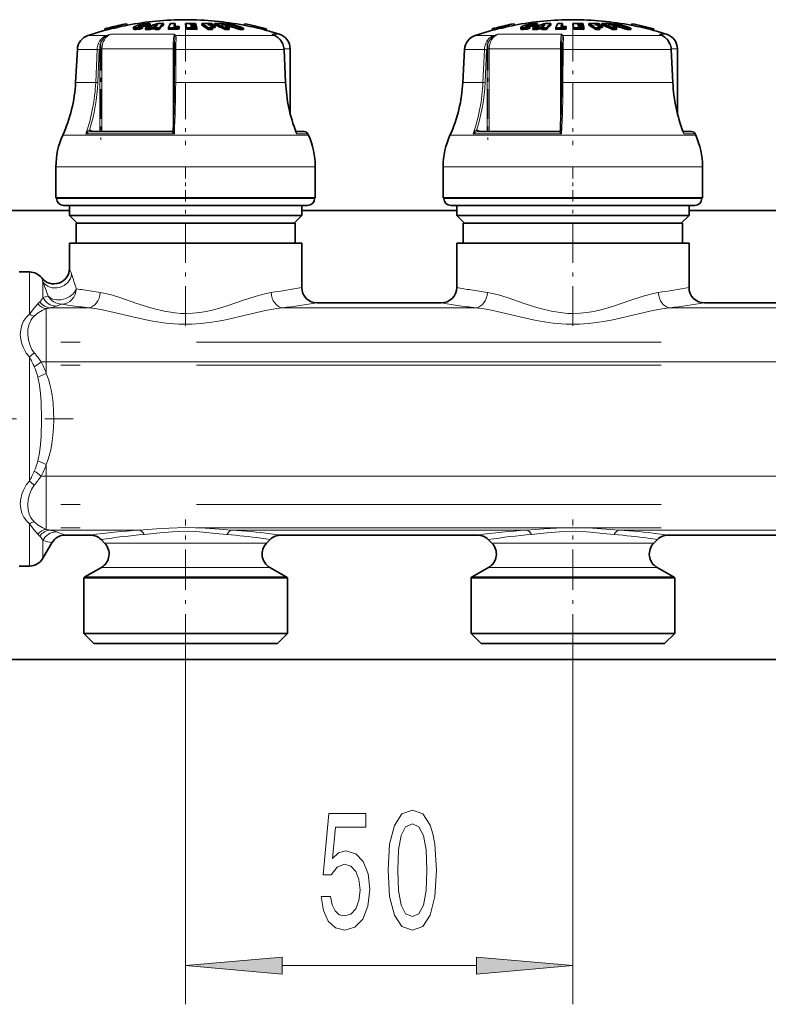
# Model space of a CAD drawing. Extents: x 0 to 420, y 0 to 297.
# Drawn here: x 143 to 162, y 90 to 115 of the extents above; entities that cross this region are included whole.
import ezdxf

# ---------------------------------------------------------------- set-up
doc = ezdxf.new("R2010")
doc.units = 0
doc.linetypes.add('DASHDOT', pattern=[18.5, 12, -3, 0.5, -3])

msp = doc.modelspace()

# ---------------------------------------------------------------- linework, layer by layer
at = {"color": 7, "lineweight": 35}
for p, q in [((145.444794, 115.314247), (145.443573, 115.319405)), ((145.443573, 115.319405), (145.452545, 115.280418)), ((145.444794, 115.314247), (145.453781, 115.275238)), ((145.453781, 115.275238), (145.452545, 115.280418)), ((145.557419, 115.345642), (145.566391, 115.306656)), ((145.558578, 115.340431), (145.557419, 115.345642)), ((145.558578, 115.340431), (145.567566, 115.301422)), ((145.567566, 115.301422), (145.566391, 115.306656)), ((145.788376, 115.393776), (145.788422, 115.39357)), ((145.788422, 115.39357), (145.797394, 115.354561)), ((145.807922, 115.356796), (145.797119, 115.355774)), ((145.797348, 115.354774), (145.797394, 115.354561)), ((145.959564, 115.29966), (145.959564, 115.25843)), ((146.12265, 115.251175), (146.12265, 115.292442)), ((146.194519, 115.281265), (146.194519, 115.322372)), ((146.2742, 115.245628), (146.2742, 115.286926)), ((146.317719, 115.32814), (146.317719, 115.369003)), ((146.387756, 115.28936), (146.42601, 115.30481)), ((146.387756, 115.24807), (146.387756, 115.28936)), ((146.389572, 115.352768), (146.389572, 115.393509)), ((146.522308, 115.305099), (146.42601, 115.30481)), ((146.42601, 115.263603), (146.42601, 115.30481)), ((146.558578, 115.330971), (146.485992, 115.330147)), ((146.508896, 115.289726), (146.522308, 115.305099)), ((146.508896, 115.248444), (146.508896, 115.289726)), ((146.622452, 115.246704), (146.622452, 115.287994)), ((146.733627, 115.360626), (146.733627, 115.401321)), ((146.864456, 115.247581), (146.864456, 115.288864)), ((147.039001, 115.361923), (147.035156, 115.354965)), ((147.039001, 115.361923), (147.039001, 115.402611)), ((147.125015, 115.292419), (147.137787, 115.322357)), ((147.125015, 115.251152), (147.125015, 115.292419)), ((147.125015, 115.251152), (147.137787, 115.281242)), ((147.137787, 115.281242), (147.137787, 115.322357)), ((147.303864, 115.361977), (147.303864, 115.402664)), ((147.330368, 115.250275), (147.330368, 115.29155)), ((147.432343, 115.37925), (147.472595, 115.378929)), ((147.432343, 115.37925), (147.436005, 115.364822)), ((147.436005, 115.364822), (147.479919, 115.364456)), ((147.492706, 115.337578), (147.442413, 115.33802)), ((147.442413, 115.33802), (147.44606, 115.3218)), ((147.500031, 115.32132), (147.44606, 115.3218)), ((147.459808, 115.402695), (147.565491, 115.400955)), ((147.571884, 115.377243), (147.472595, 115.378929)), ((147.575546, 115.362816), (147.479919, 115.364456)), ((147.58194, 115.336006), (147.492706, 115.337578)), ((147.500031, 115.32132), (147.585602, 115.319778)), ((147.591995, 115.28981), (147.512817, 115.291267)), ((147.571884, 115.377243), (147.565491, 115.400955)), ((147.571884, 115.3629), (147.571884, 115.377243)), ((147.58194, 115.336006), (147.575546, 115.362816)), ((147.58194, 115.31987), (147.58194, 115.336006)), ((147.591995, 115.28981), (147.585602, 115.319778)), ((147.591995, 115.24852), (147.591995, 115.28981)), ((147.721939, 115.360641), (147.721939, 115.401337)), ((147.900085, 115.363136), (147.877335, 115.377632)), ((147.886841, 115.248413), (147.886841, 115.289696)), ((148.072006, 115.292953), (147.996231, 115.294525)), ((148.002441, 115.248535), (148.002441, 115.28981)), ((148.00946, 115.361496), (148.00946, 115.375443)), ((148.052658, 115.360641), (148.052658, 115.401337)), ((148.072006, 115.292953), (148.072006, 115.334)), ((148.221786, 115.377632), (148.259842, 115.363136)), ((148.328522, 115.248413), (148.328522, 115.289696)), ((148.338974, 115.361923), (148.338974, 115.375443)), ((148.351135, 115.361633), (148.351135, 115.39653)), ((148.423019, 115.293518), (148.443619, 115.292953)), ((148.431061, 115.248535), (148.431061, 115.28981)), ((148.443619, 115.292953), (148.443619, 115.334)), ((148.70929, 115.24176), (148.70929, 115.283081)), ((148.801926, 115.241074), (148.801926, 115.282394)), ((148.804214, 115.356796), (148.81871, 115.355423)), ((148.827347, 115.392868), (148.818344, 115.353859)), ((148.81839, 115.35408), (148.818344, 115.353859)), ((148.827393, 115.393082), (148.827347, 115.392868)), ((155.444794, 115.314247), (155.443573, 115.319405)), ((155.443573, 115.319405), (155.452545, 115.280418)), ((155.444794, 115.314247), (155.453781, 115.275238)), ((155.453781, 115.275238), (155.452545, 115.280418)), ((155.557419, 115.345642), (155.566391, 115.306656)), ((155.558578, 115.340431), (155.557419, 115.345642)), ((155.558578, 115.340431), (155.567566, 115.301422)), ((155.567566, 115.301422), (155.566391, 115.306656)), ((155.788376, 115.393776), (155.788422, 115.39357)), ((155.788422, 115.39357), (155.797394, 115.354561)), ((155.807922, 115.356796), (155.797119, 115.355774)), ((155.797348, 115.354774), (155.797394, 115.354561)), ((155.959564, 115.29966), (155.959564, 115.25843)), ((156.12265, 115.251175), (156.12265, 115.292442)), ((156.194519, 115.281265), (156.194519, 115.322372)), ((156.2742, 115.245628), (156.2742, 115.286926)), ((156.317719, 115.32814), (156.317719, 115.369003)), ((156.387756, 115.28936), (156.42601, 115.30481)), ((156.387756, 115.24807), (156.387756, 115.28936)), ((156.389572, 115.352768), (156.389572, 115.393509)), ((156.522308, 115.305099), (156.42601, 115.30481)), ((156.42601, 115.263603), (156.42601, 115.30481)), ((156.558578, 115.330971), (156.485992, 115.330147)), ((156.508896, 115.289726), (156.522308, 115.305099)), ((156.508896, 115.248444), (156.508896, 115.289726)), ((156.622452, 115.246704), (156.622452, 115.287994)), ((156.733627, 115.360626), (156.733627, 115.401321)), ((156.864456, 115.247581), (156.864456, 115.288864)), ((157.039001, 115.361923), (157.035156, 115.354965)), ((157.039001, 115.361923), (157.039001, 115.402611)), ((157.125015, 115.292419), (157.137802, 115.322357)), ((157.125015, 115.251152), (157.125015, 115.292419)), ((157.125015, 115.251152), (157.137802, 115.281242)), ((157.137802, 115.281242), (157.137802, 115.322357)), ((157.303864, 115.361977), (157.303864, 115.402664)), ((157.330368, 115.250275), (157.330368, 115.29155)), ((157.432343, 115.37925), (157.472595, 115.378929)), ((157.432343, 115.37925), (157.436005, 115.364822)), ((157.436005, 115.364822), (157.479919, 115.364456)), ((157.492706, 115.337578), (157.442413, 115.33802)), ((157.442413, 115.33802), (157.44606, 115.3218)), ((157.500031, 115.32132), (157.44606, 115.3218)), ((157.459808, 115.402695), (157.565491, 115.400955)), ((157.571884, 115.377243), (157.472595, 115.378929)), ((157.575546, 115.362816), (157.479919, 115.364456)), ((157.58194, 115.336006), (157.492706, 115.337578)), ((157.500031, 115.32132), (157.585602, 115.319778)), ((157.591995, 115.28981), (157.512817, 115.291267)), ((157.571884, 115.377243), (157.565491, 115.400955)), ((157.571884, 115.3629), (157.571884, 115.377243)), ((157.58194, 115.336006), (157.575546, 115.362816)), ((157.58194, 115.31987), (157.58194, 115.336006)), ((157.591995, 115.28981), (157.585602, 115.319778)), ((157.591995, 115.24852), (157.591995, 115.28981)), ((157.721939, 115.360641), (157.721939, 115.401337)), ((157.900085, 115.363136), (157.87735, 115.377632)), ((157.886841, 115.248413), (157.886841, 115.289696)), ((158.072006, 115.292953), (157.996231, 115.294525)), ((158.002441, 115.248535), (158.002441, 115.28981)), ((158.00946, 115.361496), (158.00946, 115.375443)), ((158.052658, 115.360641), (158.052658, 115.401337)), ((158.072006, 115.292953), (158.072006, 115.334)), ((158.221786, 115.377632), (158.259842, 115.363136)), ((158.328522, 115.248413), (158.328522, 115.289696)), ((158.338974, 115.361923), (158.338974, 115.375443)), ((158.351135, 115.361633), (158.351135, 115.39653)), ((158.423019, 115.293518), (158.443619, 115.292953)), ((158.431061, 115.248535), (158.431061, 115.28981)), ((158.443619, 115.292953), (158.443619, 115.334)), ((158.70929, 115.24176), (158.70929, 115.283081)), ((158.801926, 115.241074), (158.801926, 115.282394)), ((158.804214, 115.356796), (158.81871, 115.355423)), ((158.827347, 115.392868), (158.818344, 115.353859)), ((158.81839, 115.35408), (158.818344, 115.353859)), ((158.827393, 115.393082), (158.827347, 115.392868)), ((145.219452, 115.262619), (145.219406, 115.262817)), ((145.219452, 115.262619), (145.228439, 115.22361)), ((145.228439, 115.22361), (145.228378, 115.223808)), ((146.387756, 115.24807), (146.42601, 115.263603)), ((146.42601, 115.263603), (146.508896, 115.263947)), ((146.864456, 115.247581), (146.9505, 115.249741)), ((149.396118, 115.261688), (149.387131, 115.222687)), ((149.387192, 115.2229), (149.387131, 115.222687)), ((149.396179, 115.261902), (149.396118, 115.261688)), ((149.55806, 115.113121), (149.612671, 115.088791)), ((155.219452, 115.262619), (155.219406, 115.262817)), ((155.219452, 115.262619), (155.228439, 115.22361)), ((155.228439, 115.22361), (155.228378, 115.223808)), ((156.387756, 115.24807), (156.42601, 115.263603)), ((156.42601, 115.263603), (156.508896, 115.263947)), ((156.864456, 115.247581), (156.9505, 115.249741)), ((159.396118, 115.261688), (159.387131, 115.222687)), ((159.387192, 115.2229), (159.387131, 115.222687)), ((159.396179, 115.261902), (159.396118, 115.261688)), ((159.55806, 115.113121), (159.612671, 115.088791)), ((147.023407, 114.908859), (147.021225, 114.862381)), ((157.023407, 114.908859), (157.021225, 114.862381)), ((144.510239, 114.73156), (144.465546, 113.87896)), ((147.013153, 113.87709), (147.017822, 114.729691)), ((149.847153, 114.731377), (149.88797, 113.878777)), ((150.006088, 113.075424), (150.006088, 114.741943)), ((154.510239, 114.73156), (154.465546, 113.87896)), ((157.013153, 113.87709), (157.017822, 114.729691)), ((159.847153, 114.731377), (159.88797, 113.878777)), ((160.006088, 113.075424), (160.006088, 114.741943)), ((144.849731, 112.607292), (146.945892, 112.607292)), ((150.371613, 112.607292), (150.153305, 112.607292)), ((150.153305, 112.607292), (150.371613, 112.607292)), ((150.46315, 112.547562), (150.478622, 112.512871)), ((154.849731, 112.607292), (156.945892, 112.607292)), ((160.371613, 112.607292), (160.153305, 112.607292)), ((160.153305, 112.607292), (160.371613, 112.607292)), ((160.46315, 112.547562), (160.478622, 112.512871)), ((143.956085, 110.898331), (143.956085, 111.698326)), ((150.656082, 110.898331), (150.656082, 111.698326)), ((153.956085, 110.898331), (153.956085, 111.698326)), ((160.656082, 110.898331), (160.656082, 111.698326)), ((149.210663, 110.898331), (143.956085, 110.898331)), ((143.976089, 110.878326), (143.976089, 110.898331)), ((150.656082, 110.898331), (149.210663, 110.898331)), ((150.636078, 110.878326), (150.636078, 110.898331)), ((159.210663, 110.898331), (153.956085, 110.898331)), ((153.976089, 110.878326), (153.976089, 110.898331)), ((160.656082, 110.898331), (159.210663, 110.898331)), ((160.636078, 110.878326), (160.636078, 110.898331)), ((142.5961, 110.565506), (144.306091, 110.565506)), ((144.541702, 110.698326), (144.156082, 110.698326)), ((144.306091, 110.438324), (144.306091, 110.698326)), ((150.456085, 110.698326), (144.541702, 110.698326)), ((150.306091, 110.438324), (150.306091, 110.698326)), ((150.306091, 110.565506), (154.306091, 110.565506)), ((154.541702, 110.698326), (154.156082, 110.698326)), ((154.306091, 110.438324), (154.306091, 110.698326)), ((160.456085, 110.698326), (154.541702, 110.698326)), ((160.306091, 110.438324), (160.306091, 110.698326)), ((160.306091, 110.565506), (164.306091, 110.565506)), ((148.744354, 110.438324), (144.306091, 110.438324)), ((144.506088, 110.238327), (144.306091, 110.438324)), ((144.822525, 110.238327), (144.476089, 110.238327)), ((144.476089, 109.718323), (144.476089, 110.238327)), ((150.136078, 110.238327), (144.822525, 110.238327)), ((150.306091, 110.438324), (148.744354, 110.438324)), ((150.106079, 110.238327), (150.306091, 110.438324)), ((150.136078, 109.718323), (150.136078, 110.238327)), ((158.744354, 110.438324), (154.306091, 110.438324)), ((154.506088, 110.238327), (154.306091, 110.438324)), ((154.822525, 110.238327), (154.476089, 110.238327)), ((154.476089, 109.718323), (154.476089, 110.238327)), ((160.136078, 110.238327), (154.822525, 110.238327)), ((160.306091, 110.438324), (158.744354, 110.438324)), ((160.106079, 110.238327), (160.306091, 110.438324)), ((160.136078, 109.718323), (160.136078, 110.238327)), ((144.67334, 109.718323), (144.306091, 109.718323)), ((144.306091, 109.070168), (144.306091, 109.718323)), ((150.306091, 109.718323), (144.67334, 109.718323)), ((150.306091, 108.578323), (150.306091, 109.718323)), ((154.67334, 109.718323), (154.306091, 109.718323)), ((154.306091, 108.578323), (154.306091, 109.718323)), ((160.306091, 109.718323), (154.67334, 109.718323)), ((160.306091, 108.578323), (160.306091, 109.718323)), ((143.275146, 108.978325), (143.006088, 108.978325)), ((153.906082, 108.178329), (150.706085, 108.178329)), ((163.906082, 108.178329), (160.706085, 108.178329)), ((144.840393, 102.178322), (144.198898, 102.178322)), ((145.214066, 101.970345), (145.123245, 102.061165)), ((149.398102, 101.970345), (149.488922, 102.061165)), ((154.840393, 102.178322), (149.771774, 102.178322)), ((155.214066, 101.970345), (155.123245, 102.061165)), ((159.398102, 101.970345), (159.488922, 102.061165)), ((164.840393, 102.178322), (159.771774, 102.178322)), ((143.852493, 101.978325), (143.621552, 101.578323)), ((143.275146, 101.378326), (143.006088, 101.378326)), ((145.131226, 101.341095), (144.706085, 101.09565)), ((149.480957, 101.341095), (149.906082, 101.09565)), ((155.131226, 101.341095), (154.706085, 101.09565)), ((159.480957, 101.341095), (159.906082, 101.09565)), ((144.998047, 101.076492), (144.676086, 101.076492)), ((144.676086, 99.638321), (144.676086, 101.076492)), ((149.936081, 101.076492), (144.998047, 101.076492)), ((149.936081, 99.638321), (149.936081, 101.076492)), ((154.998047, 101.076492), (154.676086, 101.076492)), ((154.676086, 99.638321), (154.676086, 101.076492)), ((159.936081, 101.076492), (154.998047, 101.076492)), ((159.936081, 99.638321), (159.936081, 101.076492)), ((144.998047, 99.638321), (144.676086, 99.638321)), ((144.936081, 99.378326), (144.676086, 99.638321)), ((149.936081, 99.638321), (144.998047, 99.638321)), ((149.676086, 99.378326), (149.936081, 99.638321)), ((154.998047, 99.638321), (154.676086, 99.638321)), ((154.936081, 99.378326), (154.676086, 99.638321)), ((159.936081, 99.638321), (154.998047, 99.638321)), ((159.676086, 99.378326), (159.936081, 99.638321)), ((145.226212, 99.378326), (144.936081, 99.378326)), ((149.676086, 99.378326), (145.226212, 99.378326)), ((155.226212, 99.378326), (154.936081, 99.378326)), ((159.676086, 99.378326), (155.226212, 99.378326)), ((136.881088, 98.9655), (200.753632, 98.9655))]:
    msp.add_line(p, q, dxfattribs=at)
at = {"color": 7, "lineweight": 13}
for p, q in [((146.095978, 115.319473), (146.095978, 115.327423)), ((146.184631, 115.320076), (146.184631, 115.360985)), ((156.095978, 115.319473), (156.095978, 115.327423)), ((156.184631, 115.320076), (156.184631, 115.360985)), ((145.261551, 115.090225), (144.783554, 115.090225)), ((147.013458, 115.123184), (145.371063, 115.123184)), ((148.740219, 115.090225), (147.048798, 115.090225)), ((149.60791, 115.090225), (148.740219, 115.090225)), ((149.60791, 115.090225), (149.533722, 115.123184)), ((149.727142, 115.123184), (149.533722, 115.123184)), ((149.557953, 115.113182), (149.533722, 115.123184)), ((149.612549, 115.088852), (149.60791, 115.090225)), ((155.261551, 115.090225), (154.783569, 115.090225)), ((157.013474, 115.123184), (155.371063, 115.123184)), ((158.740219, 115.090225), (157.048798, 115.090225)), ((159.60791, 115.090225), (158.740219, 115.090225)), ((159.60791, 115.090225), (159.533722, 115.123184)), ((159.727142, 115.123184), (159.533722, 115.123184)), ((159.557953, 115.113182), (159.533722, 115.123184)), ((159.612549, 115.088852), (159.60791, 115.090225)), ((145.020584, 114.73156), (144.510239, 114.73156)), ((144.984436, 113.87896), (145.020584, 114.73156)), ((145.040588, 113.876869), (145.076752, 114.729469)), ((145.089615, 114.741943), (145.145142, 114.741943)), ((145.089615, 112.607292), (145.089615, 114.729469)), ((146.98468, 114.741943), (145.145142, 114.741943)), ((145.145142, 112.607292), (145.145142, 114.741943)), ((146.98468, 114.741943), (146.98468, 112.645309)), ((146.98468, 114.741943), (147.017914, 114.741943)), ((147.05423, 114.73156), (147.049545, 113.87896)), ((148.895615, 114.73156), (147.05423, 114.73156)), ((149.843445, 114.73156), (148.895615, 114.73156)), ((149.884277, 113.87896), (149.843445, 114.73156)), ((149.847153, 114.731377), (149.843445, 114.73156)), ((150.006088, 114.741943), (149.846451, 114.741943)), ((155.020584, 114.73156), (154.510239, 114.73156)), ((154.984436, 113.87896), (155.020584, 114.73156)), ((155.040588, 113.876869), (155.076752, 114.729469)), ((155.089615, 114.741943), (155.145142, 114.741943)), ((155.089615, 112.607292), (155.089615, 114.729469)), ((156.98468, 114.741943), (155.145142, 114.741943)), ((155.145142, 112.607292), (155.145142, 114.741943)), ((156.98468, 114.741943), (156.98468, 112.645309)), ((156.98468, 114.741943), (157.017914, 114.741943)), ((157.05423, 114.73156), (157.049545, 113.87896)), ((158.895615, 114.73156), (157.05423, 114.73156)), ((159.843445, 114.73156), (158.895615, 114.73156)), ((159.884277, 113.87896), (159.843445, 114.73156)), ((159.847153, 114.731377), (159.843445, 114.73156)), ((160.006088, 114.741943), (159.846451, 114.741943)), ((144.984436, 113.87896), (144.465546, 113.87896)), ((148.921021, 113.87896), (147.049545, 113.87896)), ((149.884277, 113.87896), (148.921021, 113.87896)), ((149.88797, 113.878777), (149.884277, 113.87896)), ((154.984436, 113.87896), (154.465546, 113.87896)), ((158.921021, 113.87896), (157.049545, 113.87896)), ((159.884277, 113.87896), (158.921021, 113.87896)), ((159.88797, 113.878777), (159.884277, 113.87896)), ((149.109772, 112.512871), (144.133545, 112.512871)), ((147.016357, 112.547562), (144.728378, 112.547562)), ((144.8461, 112.607193), (144.849731, 112.607292)), ((144.912628, 112.607292), (144.882858, 112.62854)), ((146.94545, 112.607193), (146.945892, 112.607292)), ((150.478622, 112.512871), (149.109772, 112.512871)), ((150.46315, 112.547562), (150.173523, 112.547562)), ((159.109772, 112.512871), (154.133545, 112.512871)), ((157.016357, 112.547562), (154.728394, 112.547562)), ((154.8461, 112.607193), (154.849731, 112.607292)), ((154.912628, 112.607292), (154.882858, 112.62854)), ((156.94545, 112.607193), (156.945892, 112.607292)), ((160.478622, 112.512871), (159.109772, 112.512871)), ((160.46315, 112.547562), (160.173523, 112.547562)), ((149.210663, 111.698326), (143.956085, 111.698326)), ((150.656082, 111.698326), (149.210663, 111.698326)), ((159.210663, 111.698326), (153.956085, 111.698326)), ((160.656082, 111.698326), (159.210663, 111.698326)), ((144.383728, 110.878326), (143.976089, 110.878326)), ((150.636078, 110.878326), (144.383728, 110.878326)), ((154.383728, 110.878326), (153.976089, 110.878326)), ((160.636078, 110.878326), (154.383728, 110.878326)), ((143.275146, 107.884468), (143.275146, 108.978325)), ((143.621552, 108.31913), (143.621552, 108.725967)), ((143.540085, 108.202896), (143.490616, 108.153687)), ((143.706085, 108.030319), (143.706085, 106.659401)), ((143.805023, 108.050446), (144.805054, 108.050446)), ((149.807114, 108.050446), (154.805054, 108.050446)), ((159.807114, 108.050446), (164.805054, 108.050446)), ((143.275146, 103.573639), (143.275146, 106.783012)), ((143.706085, 106.659401), (143.575485, 106.659401)), ((143.706085, 106.659401), (143.706085, 106.356277)), ((143.706085, 106.659401), (190.536514, 106.659401)), ((143.490616, 106.258835), (143.706085, 106.356277)), ((143.490616, 104.097816), (143.706085, 104.000374)), ((143.706085, 104.000374), (143.706085, 103.69725)), ((143.706085, 103.69725), (143.5755, 103.69725)), ((143.706085, 103.69725), (190.536514, 103.69725)), ((143.706085, 103.69725), (143.706085, 102.326332)), ((143.275146, 101.843513), (143.275146, 102.472183)), ((143.805023, 102.306206), (146.10817, 102.306206)), ((148.503998, 102.306206), (156.10817, 102.306206)), ((158.503998, 102.306206), (166.10817, 102.306206)), ((143.490616, 102.202965), (143.540085, 102.153755)), ((143.967957, 102.261368), (143.97821, 102.257492)), ((143.275146, 101.843513), (143.275146, 101.378326)), ((143.621552, 102.019028), (143.621552, 102.037514)), ((143.621552, 102.037514), (143.63179, 102.034592)), ((143.621552, 102.019028), (143.621552, 101.578323)), ((145.470154, 101.970345), (145.214066, 101.970345)), ((145.470154, 101.970345), (149.142014, 101.970345)), ((149.142014, 101.970345), (149.398102, 101.970345)), ((155.470154, 101.970345), (155.214066, 101.970345)), ((155.470154, 101.970345), (159.142014, 101.970345)), ((159.142014, 101.970345), (159.398102, 101.970345)), ((145.397461, 101.341095), (145.131226, 101.341095)), ((145.397461, 101.341095), (149.214706, 101.341095)), ((149.214706, 101.341095), (149.480957, 101.341095)), ((155.397461, 101.341095), (155.131226, 101.341095)), ((155.397461, 101.341095), (159.214706, 101.341095)), ((159.214706, 101.341095), (159.480957, 101.341095)), ((145.024368, 101.09565), (144.706085, 101.09565)), ((145.024368, 101.09565), (149.906082, 101.09565)), ((155.024368, 101.09565), (154.706085, 101.09565)), ((155.024368, 101.09565), (159.906082, 101.09565)), ((147.306091, 99.087364), (147.306091, 90.050369)), ((157.306091, 99.087364), (157.306091, 90.050369)), ((149.79657, 91.050369), (154.815598, 91.050369))]:
    msp.add_line(p, q, dxfattribs=at)
at = {"color": 7, "linetype": 'DASHDOT', "lineweight": 13, "ltscale": 0.001385}
for p, q in [((146.179871, 115.332039), (146.179871, 115.276649)), ((156.179871, 115.332039), (156.179871, 115.276649))]:
    msp.add_line(p, q, dxfattribs=at)
at = {"color": 7, "linetype": 'DASHDOT', "lineweight": 13, "ltscale": 0.001459}
for p, q in [((146.226288, 115.406281), (146.226288, 115.347908)), ((156.226288, 115.406281), (156.226288, 115.347908))]:
    msp.add_line(p, q, dxfattribs=at)
at = {"color": 7, "linetype": 'DASHDOT', "lineweight": 13, "ltscale": 0.001656}
for p, q in [((146.231796, 115.380814), (146.231796, 115.31456)), ((156.231796, 115.380814), (156.231796, 115.31456))]:
    msp.add_line(p, q, dxfattribs=at)
at = {"color": 7, "linetype": 'DASHDOT', "lineweight": 13, "ltscale": 0.07732}
for p, q in [((147.306091, 115.347954), (147.306091, 112.255142)), ((157.306091, 115.347954), (157.306091, 112.255142))]:
    msp.add_line(p, q, dxfattribs=at)
at = {"color": 7, "linetype": 'DASHDOT', "lineweight": 13, "ltscale": 0.064042}
for p, q in [((145.113129, 114.955421), (145.113129, 112.393723)), ((155.113129, 114.955421), (155.113129, 112.393723))]:
    msp.add_line(p, q, dxfattribs=at)
at = {"color": 7, "linetype": 'DASHDOT', "lineweight": 13, "ltscale": 0.0246}
for p, q in [((147.306091, 110.796326), (147.306091, 111.780327)), ((157.306091, 110.796326), (157.306091, 111.780327))]:
    msp.add_line(p, q, dxfattribs=at)
at = {"color": 7, "linetype": 'DASHDOT', "lineweight": 13, "ltscale": 0.084779}
for p, q in [((147.306091, 107.58976), (147.306091, 110.980919)), ((157.306091, 107.58976), (157.306091, 110.980919))]:
    msp.add_line(p, q, dxfattribs=at)
at = {"color": 7, "linetype": 'DASHDOT', "lineweight": 13}
for p, q in [((92.086502, 107.165504), (219.646515, 107.165504)), ((92.086502, 106.565506), (219.646515, 106.565506)), ((92.086502, 102.9655), (219.646515, 102.9655)), ((92.086502, 102.365501), (219.646515, 102.365501))]:
    msp.add_line(p, q, dxfattribs=at)
at = {"color": 7, "linetype": 'DASHDOT', "lineweight": 13, "ltscale": 0.243033}
msp.add_line((134.679291, 105.178329), (144.40062, 105.178329), dxfattribs=at)
at = {"color": 7, "linetype": 'DASHDOT', "lineweight": 13, "ltscale": 0.087288}
for p, q in [((147.306091, 99.087364), (147.306091, 102.57888)), ((157.306091, 99.087364), (157.306091, 102.57888))]:
    msp.add_line(p, q, dxfattribs=at)
at = {"color": 7, "lineweight": 35}
for points in [[(146.046799, 115.285332), (145.991486, 115.286209), (145.972458, 115.289673), (145.963913, 115.293282), (145.961197, 115.295547), (145.959991, 115.297485), (145.959564, 115.299644)], [(145.961334, 115.304413), (145.991272, 115.326302), (146.117645, 115.36824), (146.148499, 115.375298)], [(146.123474, 115.315628), (146.104248, 115.317024), (146.097626, 115.318741), (146.094589, 115.320335), (146.093613, 115.321304), (146.093018, 115.323013)], [(146.095978, 115.327423), (146.10379, 115.332726), (146.184631, 115.360985)], [(146.362045, 115.397141), (146.302719, 115.396507), (146.216904, 115.387558), (146.148499, 115.375298)], [(146.317719, 115.32814), (146.314041, 115.330215), (146.302094, 115.332504), (146.243881, 115.330429), (146.194519, 115.322372)], [(146.317719, 115.369003), (146.316132, 115.370155), (146.31134, 115.37188), (146.288239, 115.37397)], [(156.046799, 115.285332), (155.991486, 115.286209), (155.972458, 115.289673), (155.963913, 115.293282), (155.961197, 115.295547), (155.959991, 115.297485), (155.959564, 115.299644)], [(155.961334, 115.304413), (155.991272, 115.326302), (156.117645, 115.36824), (156.148499, 115.375298)], [(156.123474, 115.315628), (156.104248, 115.317024), (156.097626, 115.318741), (156.094589, 115.320335), (156.093613, 115.321304), (156.093018, 115.323013)], [(156.095978, 115.327423), (156.10379, 115.332726), (156.184631, 115.360985)], [(156.362045, 115.397141), (156.302734, 115.396507), (156.216904, 115.387558), (156.148499, 115.375298)], [(156.317719, 115.32814), (156.314041, 115.330215), (156.302094, 115.332504), (156.243881, 115.330429), (156.194519, 115.322372)], [(156.317719, 115.369003), (156.316132, 115.370155), (156.31134, 115.37188), (156.288239, 115.37397)], [(146.12265, 115.251175), (146.029297, 115.243515), (145.991425, 115.244942), (145.967575, 115.250107), (145.962616, 115.252968), (145.960938, 115.254662), (145.959564, 115.25843)], [(149.814713, 114.875893), (149.760742, 114.969734), (149.689758, 115.042168), (149.612549, 115.088852)], [(156.12265, 115.251175), (156.029297, 115.243515), (155.991425, 115.244942), (155.967575, 115.250107), (155.962616, 115.252968), (155.960938, 115.254662), (155.959564, 115.25843)], [(159.814713, 114.875893), (159.760742, 114.969734), (159.689758, 115.042168), (159.612549, 115.088852)]]:
    msp.add_lwpolyline(points, dxfattribs=at)
at = {"color": 7, "lineweight": 13}
for points in [[(145.04953, 114.87709), (145.093475, 114.962585), (145.156403, 115.032181), (145.206024, 115.066132), (145.261551, 115.090225)], [(145.102768, 114.860451), (145.143814, 114.954742), (145.206055, 115.032486), (145.27063, 115.079247)], [(147.013458, 115.123184), (147.006836, 115.096344), (146.996246, 115.01947), (146.987488, 114.886696), (146.98468, 114.741943)], [(147.023407, 114.908859), (147.027802, 115.042313), (147.025101, 115.079247)], [(147.057922, 114.877029), (147.062592, 115.000099), (147.060974, 115.050743), (147.054703, 115.079239), (147.048798, 115.090225)], [(149.810837, 114.877029), (149.754929, 114.973572), (149.677719, 115.049698), (149.60791, 115.090225)], [(155.04953, 114.87709), (155.093475, 114.962585), (155.156403, 115.032181), (155.206024, 115.066132), (155.261551, 115.090225)], [(155.102768, 114.860451), (155.143814, 114.954742), (155.206055, 115.032486), (155.27063, 115.079247)], [(157.013474, 115.123184), (157.006836, 115.096344), (156.996246, 115.01947), (156.987488, 114.886696), (156.98468, 114.741943)], [(157.023407, 114.908859), (157.027802, 115.042313), (157.025101, 115.079247)], [(157.057922, 114.877029), (157.062592, 115.000099), (157.060974, 115.050743), (157.054703, 115.079239), (157.048798, 115.090225)], [(159.810837, 114.877029), (159.754929, 114.973572), (159.677719, 115.049698), (159.60791, 115.090225)], [(145.102768, 114.860451), (145.066315, 114.87468), (145.04953, 114.87709)], [(147.057922, 114.87709), (147.036682, 114.874504), (147.028122, 114.871063), (147.023026, 114.866867), (147.021225, 114.862381)], [(155.102768, 114.860451), (155.066315, 114.87468), (155.04953, 114.87709)], [(157.057922, 114.87709), (157.036682, 114.874504), (157.028122, 114.871063), (157.023026, 114.866867), (157.021225, 114.862381)], [(147.05423, 114.73156), (147.021408, 114.73053), (147.01825, 114.729988), (147.017944, 114.729851), (147.017822, 114.729691)], [(157.05423, 114.73156), (157.021408, 114.73053), (157.01825, 114.729988), (157.01796, 114.729851), (157.017822, 114.729691)], [(147.049545, 113.87896), (147.016739, 113.877922), (147.01358, 113.87738), (147.013275, 113.877251), (147.013153, 113.87709)], [(157.049545, 113.87896), (157.016739, 113.877922), (157.01358, 113.87738), (157.013275, 113.877251), (157.013153, 113.87709)], [(144.821167, 112.647156), (144.78949, 112.624542), (144.756317, 112.588165), (144.728378, 112.547562)], [(144.846191, 112.607193), (144.824905, 112.603577), (144.783051, 112.586769), (144.728424, 112.547562)], [(144.821167, 112.647156), (144.826614, 112.623413), (144.8358, 112.611137), (144.843231, 112.607491), (144.8461, 112.607193)], [(146.945465, 112.607193), (146.945312, 112.60701), (146.945511, 112.606331), (146.94632, 112.605309), (146.94928, 112.602516), (146.995895, 112.56517), (147.016357, 112.547562)], [(146.984665, 112.644646), (146.985855, 112.63517), (146.992538, 112.61232), (147.016357, 112.547562)], [(150.157532, 112.596657), (150.167526, 112.584526), (150.172653, 112.569794), (150.173523, 112.547562)], [(154.821167, 112.647156), (154.78949, 112.624542), (154.756317, 112.588165), (154.728394, 112.547562)], [(154.846191, 112.607193), (154.824905, 112.603577), (154.783051, 112.586769), (154.728424, 112.547562)], [(154.821167, 112.647156), (154.82663, 112.623413), (154.8358, 112.611137), (154.843246, 112.607491), (154.8461, 112.607193)], [(156.945465, 112.607193), (156.945312, 112.60701), (156.945511, 112.606331), (156.94632, 112.605309), (156.94928, 112.602516), (156.995911, 112.56517), (157.016357, 112.547562)], [(156.984665, 112.644646), (156.985855, 112.63517), (156.992538, 112.61232), (157.016357, 112.547562)], [(160.157532, 112.596657), (160.167526, 112.584526), (160.172653, 112.569794), (160.173523, 112.547562)], [(145.099289, 108.447891), (145.270432, 108.41497), (145.388367, 108.38427), (145.631912, 108.308548), (146.020248, 108.174484), (146.318939, 108.075882), (146.471786, 108.030792), (146.750732, 107.962982), (147.036072, 107.91864), (147.180374, 107.907501), (147.325134, 107.904457), (147.496521, 107.911514), (147.666885, 107.929657), (147.847366, 107.960152), (148.02533, 108.00029), (148.218216, 108.053162), (148.407379, 108.112267), (148.774475, 108.237991), (149.126312, 108.355515), (149.387787, 108.425385), (149.512878, 108.447891)], [(155.099304, 108.447891), (155.270432, 108.41497), (155.388367, 108.38427), (155.631912, 108.308548), (156.020248, 108.174484), (156.318939, 108.075882), (156.471786, 108.030792), (156.750732, 107.962982), (157.036072, 107.91864), (157.180374, 107.907501), (157.325134, 107.904457), (157.496521, 107.911514), (157.666885, 107.929657), (157.847366, 107.960152), (158.02533, 108.00029), (158.218216, 108.053162), (158.407379, 108.112267), (158.774475, 108.237991), (159.126312, 108.355515), (159.387787, 108.425385), (159.512878, 108.447891)], [(143.490616, 108.153687), (143.382568, 108.034096), (143.275146, 107.884468)], [(143.706085, 108.030319), (143.603729, 107.985924), (143.499817, 107.920609), (143.39827, 107.837547)], [(144.805054, 108.050446), (145.015884, 108.022064), (145.16127, 107.995377), (145.46199, 107.929771), (145.94342, 107.815598), (146.285645, 107.740761), (146.459885, 107.707726), (146.793701, 107.65831), (147.133057, 107.631294), (147.474899, 107.631119), (147.698944, 107.645889), (147.920914, 107.67128), (148.152008, 107.707687), (148.379379, 107.751556), (148.886658, 107.867172), (149.370529, 107.97892), (149.665771, 108.033005), (149.807114, 108.050446)], [(154.805054, 108.050446), (155.015884, 108.022064), (155.16127, 107.995377), (155.46199, 107.929771), (155.94342, 107.815598), (156.285645, 107.740761), (156.459885, 107.707726), (156.793701, 107.65831), (157.133057, 107.631294), (157.474899, 107.631119), (157.698944, 107.645889), (157.920914, 107.67128), (158.152008, 107.707687), (158.379379, 107.751556), (158.886658, 107.867172), (159.370529, 107.97892), (159.665771, 108.033005), (159.807114, 108.050446)], [(143.275146, 107.884468), (143.190689, 107.804153), (143.123856, 107.709457), (143.075943, 107.603218), (143.047012, 107.486427), (143.037918, 107.364243), (143.048126, 107.240005), (143.077011, 107.11702), (143.125107, 106.996124), (143.191422, 106.88343), (143.275146, 106.783012)], [(143.39827, 107.837547), (143.356339, 107.793533), (143.320145, 107.743828), (143.265839, 107.630104), (143.235809, 107.502106), (143.229599, 107.360001), (143.247986, 107.215256), (143.290283, 107.074669), (143.337677, 106.976097), (143.39827, 106.88765)], [(143.490616, 104.097816), (143.531876, 104.303162), (143.558578, 104.516846), (143.575256, 104.734695), (143.587387, 105.176132), (143.57547, 105.618111), (143.558884, 105.836693), (143.532196, 106.051529), (143.490616, 106.258835)], [(143.706085, 104.000374), (143.750671, 104.111305), (143.786713, 104.224007), (143.825974, 104.383583), (143.854889, 104.543907), (143.880341, 104.752396), (143.894745, 104.960785), (143.899628, 105.168846), (143.895569, 105.3769), (143.882111, 105.584991), (143.857819, 105.79319), (143.834335, 105.93174), (143.803604, 106.06987), (143.770721, 106.185745), (143.706085, 106.356277)], [(143.275146, 103.573639), (143.190903, 103.472473), (143.124283, 103.358833), (143.076157, 103.236908), (143.04718, 103.110481), (143.037903, 102.986389), (143.047958, 102.864433), (143.07785, 102.747993), (143.127747, 102.64045), (143.193253, 102.549553), (143.275146, 102.472183)], [(143.39827, 103.469002), (143.324585, 103.35672), (143.271545, 103.229874), (143.239517, 103.095497), (143.228821, 102.959625), (143.240997, 102.821892), (143.278015, 102.694374), (143.306046, 102.636429), (143.340378, 102.583405), (143.39827, 102.519104)], [(143.275146, 102.472183), (143.382568, 102.322563), (143.490616, 102.202965)], [(143.39827, 102.519104), (143.499802, 102.436066), (143.60376, 102.37072), (143.706085, 102.326332)], [(148.503998, 102.306206), (148.170517, 102.328552), (147.81282, 102.3545), (147.562393, 102.367348), (147.306625, 102.372169), (146.882645, 102.35952), (146.558365, 102.337402), (146.10817, 102.306206)], [(158.503998, 102.306206), (158.170517, 102.328552), (157.81282, 102.3545), (157.562393, 102.367348), (157.306625, 102.372169), (156.882645, 102.35952), (156.558365, 102.337402), (156.10817, 102.306206)], [(148.373489, 102.191605), (148.077377, 102.220337), (147.758865, 102.2537), (147.569733, 102.268257), (147.379913, 102.275742), (147.129318, 102.272705), (146.963913, 102.262978), (146.63855, 102.231705), (146.238678, 102.191605)], [(158.373489, 102.191605), (158.077377, 102.220337), (157.758865, 102.2537), (157.569733, 102.268257), (157.379929, 102.275742), (157.129318, 102.272705), (156.963913, 102.262978), (156.63855, 102.231705), (156.238678, 102.191605)]]:
    msp.add_lwpolyline(points, dxfattribs=at)
for points in [[(150.807159, 92.832794), (150.864227, 92.478325), (150.991318, 92.201668), (151.17807, 92.028755), (151.416672, 91.963913), (151.678635, 92.041725), (151.883545, 92.25354), (152.013214, 92.590714), (152.0625, 93.022987), (152.018402, 93.425011), (151.893906, 93.740578), (151.699387, 93.943741), (151.4478, 94.017227), (151.253281, 93.965355), (151.102844, 93.822701), (151.175476, 94.631065), (151.963943, 94.631065), (151.963943, 94.985527), (151.001694, 94.985527), (150.859039, 93.394753), (151.066528, 93.394753), (151.216965, 93.597923), (151.408905, 93.67141), (151.57489, 93.623856), (151.701981, 93.485527), (151.782379, 93.27372), (151.810913, 93.001381), (151.782379, 92.729042), (151.699387, 92.517227), (151.572296, 92.383224), (151.408905, 92.33567), (151.271439, 92.365936), (151.1651, 92.465355), (151.08728, 92.620979), (151.04837, 92.832794)], [(152.536713, 93.515785), (152.575607, 92.837112), (152.69751, 92.352966), (152.892029, 92.059013), (153.161774, 91.963913), (153.428925, 92.059013), (153.623444, 92.352966), (153.742767, 92.837112), (153.784256, 93.515785), (153.742767, 94.19014), (153.693481, 94.458153), (153.623444, 94.678612), (153.428925, 94.972565), (153.161774, 95.071983), (152.892029, 94.972565), (152.69751, 94.674294), (152.575607, 94.19014)], [(152.785706, 93.515785), (152.806442, 94.038841), (152.871292, 94.414925), (152.988007, 94.635384), (153.161774, 94.713196), (153.332962, 94.635384), (153.449677, 94.414925), (153.514511, 94.038841), (153.535263, 93.515785), (153.514511, 92.988411), (153.449677, 92.612328), (153.332962, 92.391869), (153.161774, 92.318382), (152.988007, 92.391869), (152.871292, 92.612328), (152.806442, 92.988411)], [(149.79657, 91.268257), (147.306091, 91.050369), (149.79657, 90.832481)], [(154.815598, 90.832481), (157.306091, 91.050369), (154.815598, 91.268257)]]:
    msp.add_lwpolyline(points, close=True, dxfattribs=at)
at = {"color": 7, "lineweight": 35}
for centre, radius, start, end in [((147.306091, 107.498329), 8.040001, 100.88102, 105.042627), ((147.306015, 107.498146), 8.039948, 103.394181, 105.041848), ((147.306015, 107.498169), 7.999921, 103.396339, 105.052257), ((147.304169, 107.495209), 8.037076, 102.544198, 103.376546), ((147.304047, 107.495804), 7.99644, 102.542074, 103.378649), ((147.305984, 107.49839), 8.039702, 100.880364, 102.56167), ((147.306671, 107.495064), 8.003099, 100.87029, 102.559293), ((147.306091, 107.498329), 8.000001, 90.000003, 100.870611), ((145.968216, 115.299088), 0.008681, 142.266516, 176.321292), ((146.004761, 116.137222), 0.85295, 272.824923, 277.944662), ((146.099533, 115.321709), 0.006688, 121.986072, 168.673762), ((147.403885, 112.29216), 3.22449, 112.02797, 113.412375), ((147.402679, 112.320488), 3.235888, 111.923202, 113.301644), ((146.118484, 115.737259), 0.421733, 270.67898, 280.384972), ((146.295776, 114.89859), 0.475547, 90.908281, 103.516578), ((146.467911, 108.889084), 6.400774, 90.717459, 91.734194), ((147.565552, 112.193886), 3.351779, 106.900493, 112.660603), ((147.350937, 112.430908), 3.075955, 108.212333, 109.627425), ((147.35025, 112.458588), 3.088147, 108.124497, 109.533237), ((146.356369, 115.244865), 0.152342, 77.407593, 87.866818), ((147.619812, 112.450813), 3.094531, 109.417889, 111.493413), ((146.467896, 108.889473), 6.400391, 88.616227, 89.632914), ((147.263672, 114.767593), 0.902516, 138.185751, 141.375039), ((146.681961, 108.90976), 6.491773, 89.543999, 90.80143), ((147.391357, 114.645927), 1.001677, 131.046864, 140.13704), ((147.394913, 114.605125), 1.004092, 131.195872, 140.288507), ((147.099854, 107.583199), 7.709268, 89.812937, 91.749672), ((147.815216, 114.90461), 1.025417, 151.116009, 157.99304), ((147.152786, 107.584579), 7.818865, 90.83388, 91.725131), ((147.112625, 107.583733), 7.738662, 89.81362, 90.842513), ((147.859833, 114.945923), 0.939357, 150.909888, 156.429364), ((147.781403, 114.948296), 0.849861, 151.412221, 153.927684), ((147.38295, 107.519882), 7.883181, 89.441368, 90.574824), ((145.723328, 114.96788), 1.63927, 11.387408, 15.380982), ((145.708939, 114.925476), 1.653603, 11.327451, 15.306068), ((147.306091, 107.498329), 8.000001, 79.10333, 90.000003), ((147.409454, 107.519547), 7.772404, 89.237979, 90.583014), ((147.786713, 108.335632), 7.066003, 88.516397, 90.525224), ((147.021744, 114.190323), 1.398902, 51.80108, 59.964259), ((147.019623, 114.152245), 1.397697, 51.651158, 59.834916), ((147.826508, 108.333115), 7.044696, 88.511896, 89.586578), ((147.951614, 108.324142), 6.965863, 89.58194, 90.532798), ((147.849258, 108.331581), 7.031736, 88.50915, 89.58582), ((147.071625, 114.100128), 1.510548, 51.960449, 54.914526), ((147.889069, 108.328728), 7.007659, 88.504027, 89.584399), ((147.334641, 114.293289), 1.275317, 58.052879, 60.137179), ((147.26918, 114.19072), 1.397005, 54.922883, 56.894253), ((148.110107, 109.842102), 5.55953, 88.327412, 90.592112), ((147.145355, 112.76329), 2.789723, 64.905266, 71.020327), ((147.144394, 112.733429), 2.779796, 64.787452, 70.928919), ((148.176697, 109.834671), 5.543143, 88.322378, 89.53389), ((148.214752, 109.830368), 5.532948, 88.319284, 89.533029), ((147.395752, 112.84436), 2.701111, 69.56185, 71.062067), ((147.21701, 112.692368), 2.867175, 64.948296, 67.23574), ((148.281342, 109.822372), 5.514008, 88.313513, 89.531424), ((148.385986, 109.809502), 5.480496, 89.528678, 90.600677), ((147.22905, 111.232613), 4.312461, 69.925216, 74.918378), ((148.368942, 111.447189), 3.949379, 88.914528, 90.258395), ((147.36496, 112.763649), 2.787501, 67.234586, 68.711102), ((147.221405, 111.190132), 4.316193, 69.835126, 73.550557), ((147.321716, 111.232376), 4.312035, 69.923536, 74.91723), ((148.727112, 111.390465), 3.892656, 88.89871, 90.262166), ((147.306152, 107.498184), 7.999896, 74.922537, 79.104041), ((147.306091, 107.497879), 8.040213, 74.933022, 79.09355), ((147.306091, 107.498329), 8.040001, 74.932168, 79.092928), ((157.306091, 107.498329), 8.040001, 100.88102, 105.042627), ((157.306015, 107.498146), 8.039948, 103.394181, 105.041848), ((157.306015, 107.498169), 7.999921, 103.396339, 105.052257), ((157.304169, 107.495209), 8.037076, 102.544198, 103.376546), ((157.304047, 107.495804), 7.99644, 102.542074, 103.378649), ((157.305984, 107.49839), 8.039702, 100.880364, 102.56167), ((157.306671, 107.495064), 8.003099, 100.87029, 102.559293), ((157.306091, 107.498329), 8.000001, 90.000003, 100.870611), ((155.968216, 115.299088), 0.008681, 142.266516, 176.321292), ((156.004761, 116.137222), 0.85295, 272.824923, 277.944662), ((156.099533, 115.321709), 0.006688, 121.986072, 168.673762), ((157.402679, 112.320488), 3.235888, 111.923202, 113.301644), ((157.4039, 112.29216), 3.22449, 112.02797, 113.412375), ((156.118484, 115.737259), 0.421733, 270.67898, 280.384972), ((156.295776, 114.89859), 0.475547, 90.908281, 103.516578), ((156.467911, 108.889084), 6.400774, 90.717459, 91.734194), ((157.565552, 112.193886), 3.351779, 106.900493, 112.660603), ((157.350937, 112.430908), 3.075955, 108.212333, 109.627425), ((157.35025, 112.458588), 3.088147, 108.124497, 109.533237), ((156.356369, 115.244865), 0.152342, 77.407593, 87.866818), ((157.619812, 112.450813), 3.094531, 109.417889, 111.493413), ((156.467896, 108.889473), 6.400391, 88.616227, 89.632914), ((157.263672, 114.767593), 0.902516, 138.185751, 141.375039), ((156.681961, 108.90976), 6.491773, 89.543999, 90.80143), ((157.391357, 114.645927), 1.001677, 131.046864, 140.13704), ((157.394913, 114.605125), 1.004092, 131.195872, 140.288507), ((157.099854, 107.583199), 7.709268, 89.812937, 91.749672), ((157.815216, 114.90461), 1.025417, 151.116009, 157.99304), ((157.152786, 107.584579), 7.818865, 90.83388, 91.725131), ((157.112625, 107.583733), 7.738662, 89.81362, 90.842513), ((157.859833, 114.945923), 0.939357, 150.909888, 156.429364), ((157.781403, 114.948296), 0.849861, 151.412221, 153.927684), ((157.38295, 107.519882), 7.883181, 89.441368, 90.574824), ((155.723328, 114.96788), 1.63927, 11.387408, 15.380982), ((155.708939, 114.925476), 1.653603, 11.327451, 15.306068), ((157.306091, 107.498329), 8.000001, 79.10333, 90.000003), ((157.409454, 107.519547), 7.772404, 89.237979, 90.583014), ((157.786713, 108.335632), 7.066003, 88.516397, 90.525224), ((157.021744, 114.190323), 1.398902, 51.80108, 59.964259), ((157.019623, 114.152245), 1.397697, 51.651158, 59.834916), ((157.826508, 108.333115), 7.044696, 88.511896, 89.586578), ((157.951614, 108.324142), 6.965863, 89.58194, 90.532798), ((157.849258, 108.331581), 7.031736, 88.50915, 89.58582), ((157.071625, 114.100128), 1.510548, 51.960449, 54.914526), ((157.889069, 108.328728), 7.007659, 88.504027, 89.584399), ((157.334641, 114.293289), 1.275317, 58.052879, 60.137179), ((157.26918, 114.19072), 1.397005, 54.922883, 56.894253), ((158.110107, 109.842102), 5.55953, 88.327412, 90.592112), ((157.145355, 112.76329), 2.789723, 64.905266, 71.020327), ((157.144394, 112.733429), 2.779796, 64.787452, 70.928919), ((158.176697, 109.834671), 5.543143, 88.322378, 89.53389), ((158.214752, 109.830368), 5.532948, 88.319284, 89.533029), ((157.395752, 112.84436), 2.701111, 69.56185, 71.062067), ((157.21701, 112.692368), 2.867175, 64.948296, 67.23574), ((158.281342, 109.822372), 5.514008, 88.313513, 89.531424), ((158.385986, 109.809502), 5.480496, 89.528678, 90.600677), ((157.22905, 111.232613), 4.312461, 69.925216, 74.918378), ((158.368942, 111.447189), 3.949379, 88.914528, 90.258395), ((157.36496, 112.763649), 2.787501, 67.234586, 68.711102), ((157.221405, 111.190132), 4.316193, 69.835126, 73.550557), ((157.321716, 111.232376), 4.312035, 69.923536, 74.91723), ((158.727112, 111.390465), 3.892656, 88.89871, 90.262166), ((157.306152, 107.498184), 7.999896, 74.922537, 79.104041), ((157.306091, 107.497879), 8.040213, 74.933022, 79.09355), ((157.306091, 107.498329), 8.040001, 74.932168, 79.092928), ((144.909683, 114.710625), 0.4, 108.379871, 176.999995), ((147.306091, 107.498314), 8.00001, 105.053043, 108.379864), ((146.467911, 108.881706), 6.366872, 90.721284, 91.743436), ((146.467896, 108.882095), 6.366485, 88.608857, 89.630954), ((147.099854, 107.582771), 7.668425, 89.81194, 91.115905), ((147.409454, 107.519272), 7.731412, 88.647065, 90.586094), ((147.951614, 108.319763), 6.928958, 89.579714, 90.535633), ((148.385986, 109.797256), 5.451461, 89.526165, 90.603873), ((148.727112, 111.369797), 3.872, 88.892836, 90.263559), ((147.306076, 107.498306), 8.00002, 72.384275, 74.921759), ((149.606079, 114.741943), 0.4, 0, 72.384268), ((154.909683, 114.710625), 0.4, 108.379871, 176.999995), ((157.306091, 107.498314), 8.00001, 105.053043, 108.379864), ((156.467911, 108.881706), 6.366872, 90.721284, 91.743436), ((156.467896, 108.882095), 6.366485, 88.608857, 89.630954), ((157.099854, 107.582771), 7.668425, 89.81194, 91.115905), ((157.409454, 107.519272), 7.731412, 88.647065, 90.586094), ((157.951614, 108.319763), 6.928958, 89.579714, 90.535633), ((158.385986, 109.797256), 5.451461, 89.526165, 90.603873), ((158.727112, 111.369797), 3.872, 88.892836, 90.263559), ((157.306076, 107.498306), 8.00002, 72.384275, 74.921759), ((159.606079, 114.741943), 0.4, 0, 72.384268), ((150.187775, 114.715111), 3.169971, 177.33716, 179.736565), ((149.419525, 114.711357), 0.428077, 2.681054, 22.604562), ((160.187775, 114.715111), 3.169971, 177.33716, 179.736565), ((159.419525, 114.711357), 0.428077, 2.681054, 22.604562), ((140.670761, 114.077835), 3.8, 335.680003, 357), ((112.996063, 114.043144), 34.01743, 357.643831, 359.720305), ((153.99173, 114.071518), 4.108201, 182.68904, 201.232949), ((150.670761, 114.077835), 3.8, 335.680003, 357), ((122.996071, 114.043144), 34.01743, 357.643831, 359.720305), ((163.99173, 114.071518), 4.108201, 182.68904, 201.232949), ((145.956055, 111.689209), 2, 155.679996, 179.738778), ((146.945908, 112.645622), 0.03833, 269.987669, 293.907019), ((146.945511, 112.646416), 0.039214, 295.229255, 357.406734), ((150.371613, 112.507294), 0.1, 23.747289, 90.00242), ((148.656097, 111.689209), 2.000003, 0.261225, 24.319968), ((155.956055, 111.689209), 2, 155.679996, 179.738778), ((156.945908, 112.645622), 0.03833, 269.987669, 293.907019), ((156.945526, 112.646416), 0.039214, 295.229255, 357.406734), ((160.371613, 112.507294), 0.1, 23.747289, 90.00242), ((158.656097, 111.689209), 2.000003, 0.261225, 24.319968), ((144.156097, 110.878334), 0.180014, 180.003151, 269.996699), ((150.456055, 110.878334), 0.180014, 270.003406, 359.996951), ((154.156097, 110.878334), 0.180014, 180.003151, 269.996699), ((160.456055, 110.878334), 0.180014, 270.003406, 359.996951), ((143.275146, 108.578323), 0.4, 37.937548, 90.000003), ((143.906082, 109.070168), 0.399998, 217.937584, 0.000154), ((150.706085, 108.578323), 0.4, 180.000009, 269.999991), ((153.906082, 108.578323), 0.4, 270.000045, 359.999936), ((160.706085, 108.578323), 0.4, 180.000009, 269.999997), ((144.198898, 101.778328), 0.4, 89.999996, 149.999997), ((144.840393, 101.778328), 0.399999, 44.999943, 89.999975), ((149.771774, 101.778328), 0.399998, 90.000023, 135.000096), ((154.840393, 101.778328), 0.399999, 44.999943, 89.999975), ((159.771774, 101.778328), 0.399998, 90.000023, 135.000096), ((144.931213, 101.687508), 0.4, 299.999998, 45.000001), ((149.680954, 101.687508), 0.4, 135, 239.999997), ((154.931213, 101.687508), 0.4, 299.999998, 45.000001), ((159.680954, 101.687508), 0.4, 135, 239.999997), ((143.275146, 101.778328), 0.4, 269.999997, 329.999999), ((144.906082, 100.749229), 0.400002, 120.000017, 125.099627), ((149.706085, 100.749229), 0.400002, 54.900374, 59.999988), ((154.906082, 100.749229), 0.400002, 120.000017, 125.099627), ((159.706085, 100.749229), 0.400002, 54.900374, 59.999988)]:
    msp.add_arc(centre, radius, start, end, dxfattribs=at)
at = {"color": 7, "lineweight": 13}
for centre, radius, start, end in [((146.521637, 111.098686), 4.185718, 105.954648, 107.520237), ((145.246246, 115.068993), 0.026304, 22.806567, 54.197671), ((145.574799, 114.520798), 0.635907, 108.684907, 118.576278), ((146.804382, 114.862427), 0.334156, 42.985539, 51.276839), ((146.717377, 115.021385), 0.313114, 10.647902, 18.97327), ((147.053925, 115.048141), 0.042401, 96.96881, 132.830719), ((149.4198, 114.795906), 0.346538, 63.41024, 70.808797), ((156.521637, 111.098686), 4.185718, 105.954648, 107.520237), ((155.246246, 115.068993), 0.026304, 22.806567, 54.197671), ((155.574799, 114.520798), 0.635907, 108.684907, 118.576278), ((156.804382, 114.862427), 0.334156, 42.985539, 51.276839), ((156.717377, 115.021385), 0.313114, 10.647902, 18.97327), ((157.053925, 115.048141), 0.042401, 96.96881, 132.830719), ((159.4198, 114.795906), 0.346538, 63.41024, 70.808797), ((145.498657, 114.712273), 0.47845, 159.848365, 177.689857), ((145.625565, 114.742462), 0.535947, 167.281974, 180.05532), ((150.572632, 114.715561), 3.518429, 177.368606, 179.739502), ((149.412628, 114.711456), 0.431269, 2.671663, 22.586855), ((149.811829, 114.872971), 0.004167, 45.407029, 103.81253), ((155.498672, 114.712273), 0.47845, 159.848365, 177.689857), ((155.625565, 114.742462), 0.535947, 167.281974, 180.05532), ((160.572632, 114.715561), 3.518429, 177.368606, 179.739502), ((159.412628, 114.711456), 0.431269, 2.671663, 22.586855), ((159.811829, 114.872971), 0.004167, 45.407029, 103.81253), ((145.007782, 113.653427), 1.07824, 86.333038, 89.320003), ((155.007782, 113.653427), 1.07824, 86.333038, 89.320003), ((140.418427, 114.066055), 4.625914, 342.137017, 357.656107), ((144.971619, 112.800705), 1.078355, 86.333181, 89.319538), ((113.906708, 114.034866), 33.143125, 357.427976, 359.730477), ((153.978683, 114.070625), 4.09878, 182.680161, 201.814321), ((150.418427, 114.066055), 4.625914, 342.137017, 357.656107), ((154.971619, 112.800705), 1.078355, 86.333181, 89.319538), ((123.906708, 114.034866), 33.143125, 357.427976, 359.730477), ((163.978683, 114.070625), 4.09878, 182.680161, 201.814321), ((144.825562, 112.550728), 0.096578, 53.62971, 92.608663), ((144.923904, 112.607407), 0.046102, 152.762426, 180.14015), ((146.945465, 112.646523), 0.03933, 269.979944, 293.960233), ((149.923599, 112.491737), 0.256064, 12.593142, 21.059795), ((154.825562, 112.550728), 0.096578, 53.62971, 92.608663), ((154.92392, 112.607407), 0.046102, 152.762426, 180.14015), ((156.945465, 112.646523), 0.03933, 269.979944, 293.960233), ((159.923599, 112.491737), 0.256064, 12.593142, 21.059795), ((142.132721, 108.179718), 2.348702, 18.450878, 22.279401), ((117.866867, 100.091164), 27.927124, 17.622178, 18.436156), ((141.675339, 108.167183), 2.024848, 16.019647, 18.935371), ((118.244545, 98.955544), 27.192893, 20.225505, 21.057258), ((147.451202, 125.216751), 16.933064, 259.906043, 260.557964), ((147.408936, 124.957825), 16.670705, 260.555287, 262.036359), ((147.175064, 125.139137), 16.854187, 277.973096, 280.706087), ((157.46933, 125.321243), 17.039112, 259.30123, 260.555506), ((157.409103, 124.958954), 16.671849, 260.555328, 262.036297), ((157.17511, 125.138863), 16.85391, 277.973075, 280.706114), ((143.241562, 108.498474), 0.420136, 315.282806, 334.733877), ((144.769836, 104.327065), 4.153925, 104.059858, 106.04745), ((144.112305, 108.54509), 0.398828, 208.20201, 269.255275), ((147.178818, 129.747772), 21.855958, 276.906862, 279.287422), ((157.46489, 129.954117), 22.064683, 260.718255, 261.811762), ((157.178818, 129.747742), 21.855918, 276.906862, 279.287429), ((144.04689, 106.613525), 1.457168, 99.554713, 103.525293), ((143.602631, 109.110947), 1.07951, 280.804885, 289.784009), ((146.448364, 101.561508), 6.988746, 109.572743, 110.788161), ((147.44899, 129.847992), 21.957377, 261.245669, 261.813381), ((147.406097, 129.544998), 21.651356, 261.811543, 263.100222), ((157.406143, 129.545303), 21.651664, 261.811543, 263.100209), ((143.473648, 108.217384), 0.387423, 239.194813, 258.776235), ((142.561935, 107.746727), 1.198937, 306.503814, 314.231503), ((139.509415, 103.683136), 5.03901, 36.203121, 39.489333), ((135.761536, 103.021194), 8.402649, 24.637438, 26.595635), ((140.704636, 110.214157), 4.569235, 306.137203, 308.924634), ((142.147324, 105.865791), 1.633974, 17.466803, 29.060071), ((141.94014, 105.874161), 1.597359, 13.933844, 24.008265), ((141.939392, 104.482788), 1.598162, 335.993084, 346.062438), ((135.766571, 107.333023), 8.397055, 333.403781, 335.363294), ((140.70462, 100.142464), 4.569268, 51.075441, 53.862848), ((142.146805, 104.491104), 1.634541, 330.941018, 342.530229), ((142.56192, 102.609909), 1.198951, 45.768497, 53.496108), ((139.512909, 106.670982), 5.034695, 320.507563, 323.79661), ((143.473648, 102.139267), 0.387419, 101.223629, 120.805214), ((144.046875, 103.743507), 1.457541, 256.478614, 260.448115), ((143.6026, 101.24559), 1.079629, 70.216517, 79.194602), ((147.367584, 83.482635), 18.8657, 93.827722, 97.698254), ((147.25914, 83.640762), 18.706924, 83.117433, 86.184379), ((157.367599, 83.482483), 18.865853, 93.82777, 97.698261), ((157.25914, 83.640762), 18.706924, 83.117433, 86.184379), ((143.241531, 101.858154), 0.420173, 25.266989, 44.716378), ((146.428711, 108.741592), 6.931705, 249.297148, 251.23531), ((147.298416, 88.292946), 13.938988, 94.360238, 98.977699), ((147.310242, 88.259331), 13.972782, 82.009187, 85.635915), ((147.329361, 88.402168), 13.828669, 81.015585, 82.005369), ((147.184616, 82.987267), 19.364664, 82.322235, 83.13026), ((157.298492, 88.292671), 13.93928, 94.360464, 98.977801), ((157.310242, 88.259331), 13.972782, 82.009187, 85.635915), ((157.329361, 88.402168), 13.828669, 81.015585, 82.005369), ((157.184616, 82.987267), 19.364664, 82.322235, 83.13026), ((144.73378, 105.895004), 4.014617, 254.068124, 257.319109)]:
    msp.add_arc(centre, radius, start, end, dxfattribs=at)
for centre, major_axis, ratio, start_param, end_param in [((145.469193, 114.741837), (0.000229, -0.400101), 0.809928, 3.448503852, 4.711673643), ((155.469193, 114.741837), (0.000229, -0.400101), 0.809928, 3.448503852, 4.711673643), ((141.912094, 114.079018), (0.002686, -3.80191), 0.809211, 1.155638149, 1.517579789), ((151.912109, 114.079018), (0.002686, -3.80191), 0.809211, 1.155638149, 1.517579789), ((143.967957, 108.923058), (0.374222, 0.141266), 0.877063, 3.319388882, 5.876737099), ((144.107117, 108.545784), (-0.376396, -0.135376), 0.684888, 0.223938762, 2.658056029), ((144.107117, 108.545784), (-0.062065, -0.395157), 0.939545, 0.165640742, 1.717309357), ((144.805054, 108.447891), (-0.048981, -0.396988), 0.733041, 0.166759177, 1.660998709), ((149.807114, 108.447891), (0.048981, -0.396988), 0.733041, 4.622185647, 6.116424532), ((154.805054, 108.447891), (-0.048981, -0.396988), 0.733041, 0.166759177, 1.660998709), ((159.807114, 108.447891), (0.048981, -0.396988), 0.733041, 4.622185756, 6.116424584), ((143.805023, 108.447891), (0.081451, -0.391617), 0.873237, 5.195781801, 6.049367578), ((143.967957, 108.493622), (0.144417, -0.373016), 0.969411, 4.806652681, 5.903216248), ((143.706085, 108.422005), (0.115204, -0.383057), 0.811944, 5.221300414, 5.928434034), ((143.706085, 101.934639), (-0.115204, -0.383057), 0.811944, 3.496340873, 4.203475306), ((143.805023, 101.90876), (-0.081451, -0.391617), 0.873237, 3.375407056, 4.228993673), ((146.10817, 101.90876), (0.027054, -0.399078), 0.511421, 2.32323815, 3.009826526), ((148.503998, 101.90876), (-0.027054, -0.399078), 0.511421, 3.273358259, 3.959946881), ((156.10817, 101.90876), (0.027054, -0.399078), 0.511424, 2.323237418, 3.009825214), ((158.503998, 101.90876), (-0.027054, -0.399078), 0.511421, 3.273358259, 3.959946881), ((143.967957, 101.863029), (-0.144417, -0.373016), 0.96941, 3.521565446, 4.618128688)]:
    msp.add_ellipse(centre, major_axis=major_axis, ratio=ratio, start_param=start_param, end_param=end_param, dxfattribs=at)
for points in [[(149.79657, 91.268257), (147.306091, 91.050369), (149.79657, 91.268257), (149.79657, 90.832481)], [(154.815598, 90.832481), (157.306091, 91.050369), (154.815598, 90.832481), (154.815598, 91.268257)]]:
    msp.add_solid(points, dxfattribs=at)

doc.saveas('drawing.dxf')
